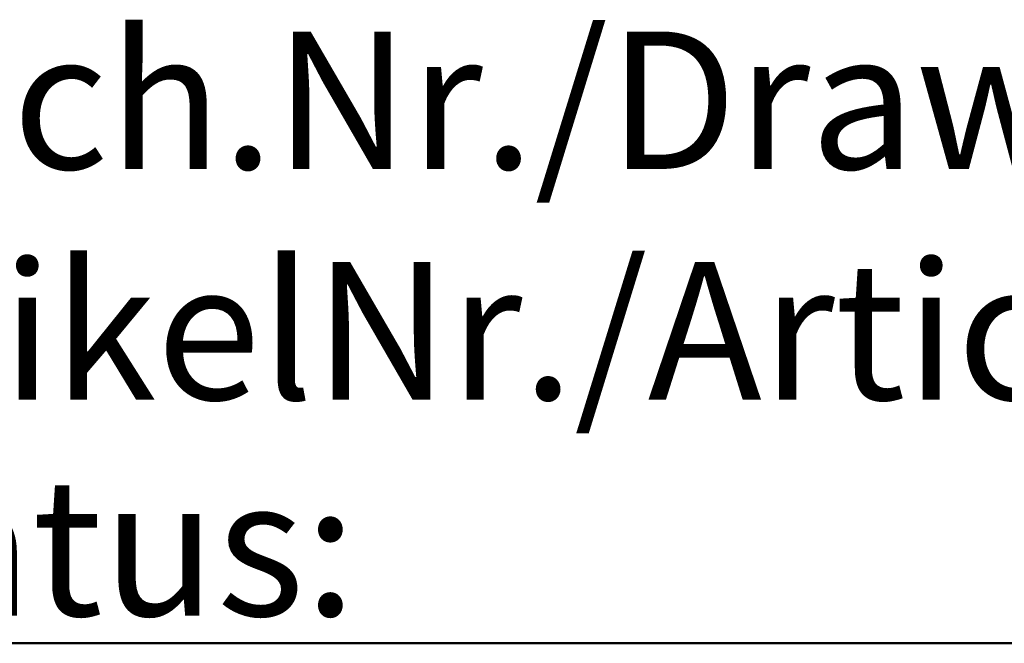
# Model space of a CAD drawing. Units: millimetres. Extents: x 0 to 1890, y -37 to 2005.
# Drawn here: x 690 to 731, y 1397 to 1423 of the extents above; entities that cross this region are included whole.
import ezdxf
from ezdxf.enums import TextEntityAlignment as Align

# ---------------------------------------------------------------- set-up
doc = ezdxf.new("R2010")
doc.units = ezdxf.units.MM
doc.layers.add('AM_0', color=7, linetype='Continuous', lineweight=50)
doc.layers.add('AM_BOR', color=7, linetype='Continuous', lineweight=50)
doc.styles.get("Standard").update_dxf_attribs({"font": 'isocp.shx'})

# ---------------------------------------------------------------- blocks, each defined once
blk = doc.blocks.new('TITLE_BOS')
at = {"layer": 'AM_BOR'}
blk.add_line((0, 17), (-110, 17), dxfattribs=at)
at = {"layer": 'AM_BOR', "char_height": 2.5, "attachment_point": 1}
for s, insert in [('Zeich.Nr./Drawing No:', (-108.151, 28.123)), ('ArtikelNr./Article No:', (-108.151, 23.93)), ('Status:', (-108.151, 20.001))]:
    blk.add_mtext_dynamic_manual_height_columns(s, width=37.51475, gutter_width=12.5, heights=[0], dxfattribs=dict(at, insert=insert))
at = {"layer": 'AM_BOR'}
for tag, p, height in [('GEN-TITLE-DES1', (-108.62, 40.592), 3.645), ('GEN-TITLE-NAME', (-161.075, 38.817), 2), ('GEN-TITLE-DES2', (-108.496, 34.999), 3.645), ('NAME-PRUEFER', (-161.075, 34.596), 2), ('GEN-TITLE-DES2-ENG', (-108.62, 30.374), 3), ('GEN-TITLE-DWG', (-71.929, 25.566), 2.5), ('DOC_REVISION', (-30.944, 26.09), 2), ('PART_REVISION', (-30.944, 21.997), 2), ('GEN-TITLE-SCA', (-21.982, 21.546), 2.5), ('BAANNR.', (-71.886, 21.393), 2.5), ('CDN_STATUS', (-71.987, 17.737), 2.5)]:
    blk.add_attdef(tag, p, '', height=height, dxfattribs=at)
for tag, p in [('GEN-TITLE-DAT', (-119.596, 38.827)), ('DATUM-PRUEFER', (-119.596, 34.529))]:
    blk.add_attdef(tag, text='', height=2, dxfattribs=at).set_placement(p, align=Align.CENTER)

msp = doc.modelspace()

# ---------------------------------------------------------------- block references
at = {"layer": 'AM_0', "lineweight": 0, "xscale": 2.25, "yscale": 2.25, "zscale": 2.25}
msp.add_blockref('TITLE_BOS', (922.5, 1359), dxfattribs=at)

doc.saveas('drawing.dxf')
